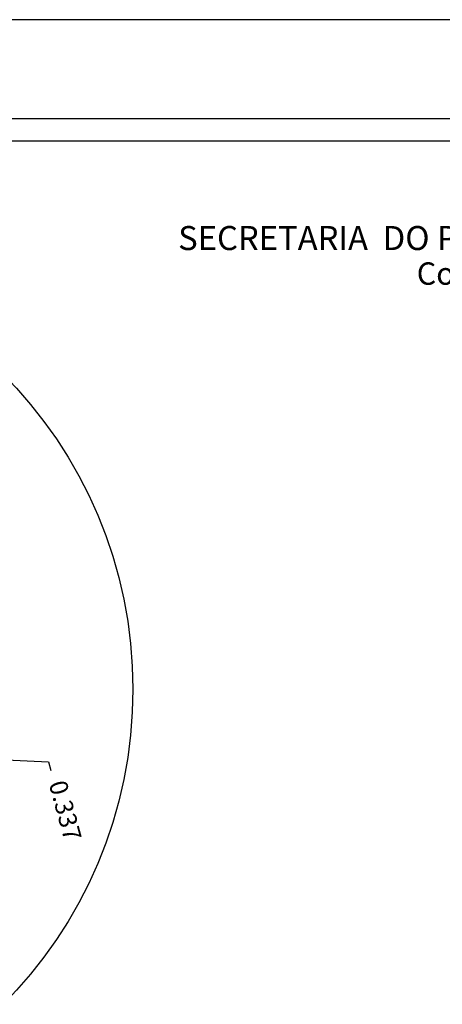
# Model space of a CAD drawing. Extents: x 179462 to 179610, y 1676575 to 1676785.
# Drawn here: x 179526 to 179554, y 1676719 to 1676785 of the extents above; entities that cross this region are included whole.
import ezdxf

# ---------------------------------------------------------------- set-up
doc = ezdxf.new("R2010")
doc.units = 0
doc.header["$MEASUREMENT"] = 0
doc.layers.add('T-DIM', color=1, linetype='Continuous')
doc.layers.add('T-TEXTP', color=7, linetype='Continuous')
doc.styles.add('CITYBLUEPRINT', font='cibt____.pfb', dxfattribs={"height": 2})
doc.styles.add('SANSSERIFBOLDOBLIQUE', font='sasbo___.pfb', dxfattribs={"height": 1.8})

# ---------------------------------------------------------------- blocks, each defined once
blk = doc.blocks.new('a3')
at = {"layer": 'DEFPOINTS'}
blk.add_lwpolyline([(0, 0), (297, 0), (297, 420), (0, 420)], close=True, dxfattribs=at)

msp = doc.modelspace()

# ---------------------------------------------------------------- linework, layer by layer
at = {"color": 7}
msp.add_line((179468.3859, 1676778.5882), (179602.796, 1676778.5882), dxfattribs=at)
at = {"layer": 'T-DIM', "color": 1}
msp.add_line((179469.8859, 1676777.0882), (179601.296, 1676777.0882), dxfattribs=at)
at = {"layer": 'T-TEXTP'}
for p, q in [((179524.5873, 1676735.6274), (179527.9276, 1676735.4695)), ((179527.9276, 1676735.4695), (179528.0851, 1676734.8905))]:
    msp.add_line(p, q, dxfattribs=at)
msp.add_circle((179503.5928, 1676740.3345), 30, dxfattribs=at)

# ---------------------------------------------------------------- block references
at = {"xscale": 0.5, "yscale": 0.5, "zscale": 0.5}
msp.add_blockref('a3', (179461.8685, 1676575.2054), dxfattribs=at)

# ---------------------------------------------------------------- texts
at = {"layer": 'T-DIM', "color": 7, "ltscale": 0.75}
for s, height, style, p in [('SECRETARIA  DO PLANEJAMENTO  MUNICIPAL', 1.611034, 'SANSSERIFBOLDOBLIQUE', (179536.628, 1676769.7676)), ('Coordenação de Planejamento Urbano', 1.5, 'CITYBLUEPRINT', (179552.6205, 1676767.4431))]:
    msp.add_text(s, height=height, dxfattribs=dict(at, style=style)).set_placement(p)
at = {"layer": 'T-TEXTP'}
msp.add_text('0.337', height=1.2, rotation=285.225463, dxfattribs=at).set_placement((179527.9498, 1676734.0198))

doc.saveas('drawing.dxf')
